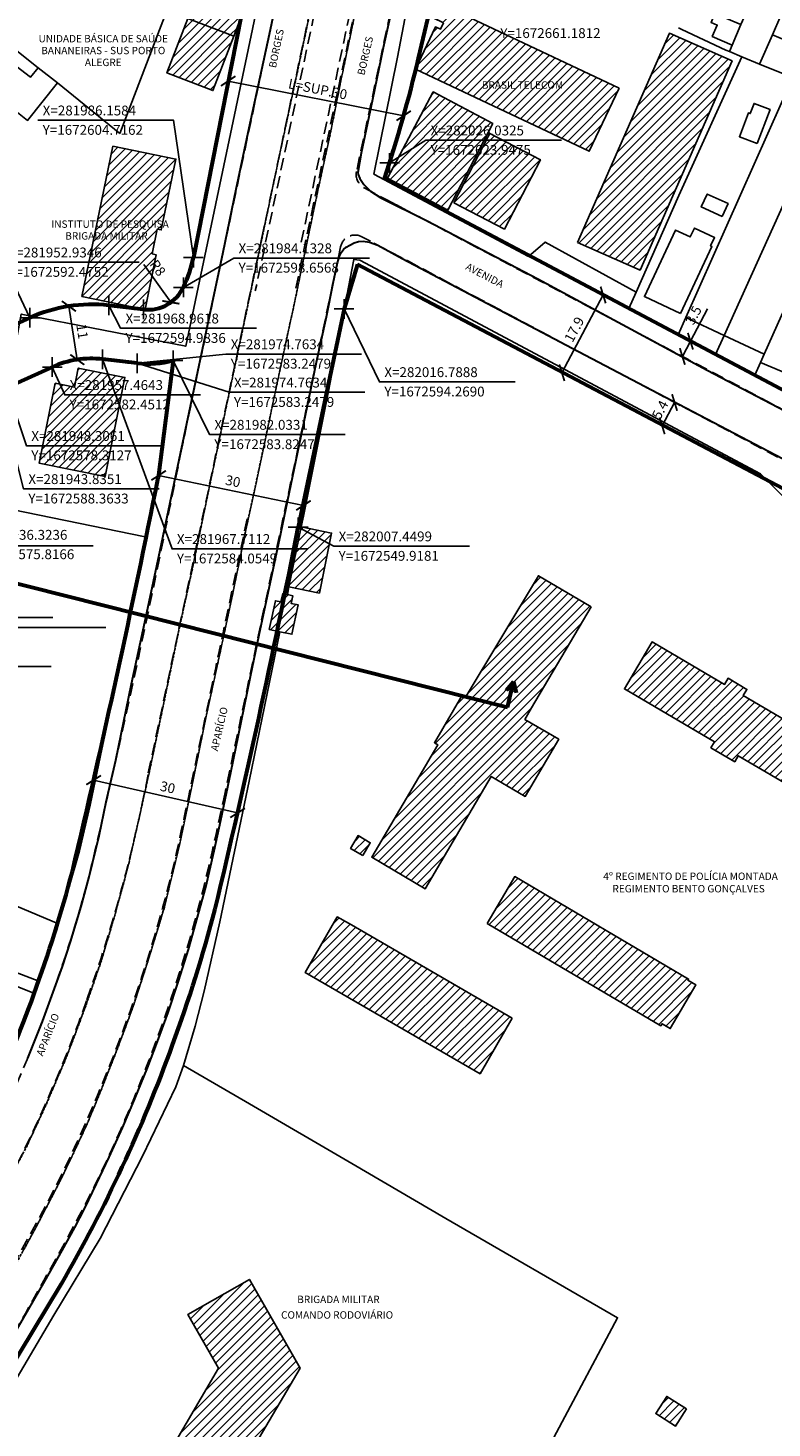
# Model space of a CAD drawing. Units: millimetres. Extents: x 280707 to 283131, y 1671572 to 1674348.
# Drawn here: x 281953 to 282104, y 1672367 to 1672651 of the extents above; entities that cross this region are included whole.
import ezdxf
from ezdxf.enums import TextEntityAlignment as Align

# ---------------------------------------------------------------- set-up
doc = ezdxf.new("R2010")
doc.units = ezdxf.units.MM
doc.header["$MEASUREMENT"] = 0
doc.header["$PDMODE"] = 2
doc.header["$PDSIZE"] = 2
doc.linetypes.add('DASHED2', pattern=[0.375, 0.25, -0.125])
doc.linetypes.add('HIDDENX2', pattern=[0.75, 0.5, -0.25])
for name, color, linetype in [('_COORDENADAS_SIRGAS', 7, 'Continuous'), ('_cotas', 7, 'Continuous'), ('_meio fio', 7, 'DASHED2'), ('_textos', 7, 'Continuous'), ('Cerca', 8, 'Cerca'), ('Corredores_Onibus', 8, 'HIDDENX2'), ('Edificacoes', 2, 'Continuous'), ('Edificacoes_Notaveis', 2, 'Continuous'), ('Edificacoes_Notaveis_Hatch', 8, 'Continuous'), ('Hospital', 6, 'Continuous'), ('Muro_Grade', 8, 'Continuous'), ('Topon_de_Vias', 7, 'Continuous'), ('Topon_Edif_Notaveis', 7, 'Continuous'), ('Topon_Hospital', 7, 'Continuous')]:
    doc.layers.add(name, color=color, linetype=linetype)
for name, color, linetype, lineweight in [('_traçado por meio fio', 7, 'Continuous', 60), ('_traçado viário por coordenadas', 7, 'Continuous', 60), ('Pavimentacao_Asfaltica_Mfio', 10, 'Continuous', 30), ('Separ_Fisico_Canteiro_Mureta', 10, 'Continuous', 15)]:
    doc.layers.add(name, color=color, linetype=linetype, lineweight=lineweight)
doc.styles.add('Arial', font='arial.ttf', dxfattribs={"height": 1.5})
doc.styles.get("Standard").update_dxf_attribs({"font": 'arial.ttf'})
doc.linetypes.add('Cerca', pattern='A,10,0,["X",Standard,S=1,R=0,X=0,Y=-0.5],0.1', length=10.1)
doc.dimstyles.new('AEROS UPV', dxfattribs={"dimtxt": 2, "dimasz": 2.5, "dimexe": 1.25, "dimexo": 0.625, "dimtad": 1, "dimdsep": 46, "dimtxsty": 'Standard', "dimblk": 'ARCHTICK', "dimcen": 2.5, "dimadec": 0, "dimazin": 0, "dimtfac": 1, "dimtmove": 0, "dimatfit": 3, "dimfxl": 1, "dimtzin": 0, "dimarcsym": 0})

# ---------------------------------------------------------------- blocks, each defined once
blk = doc.blocks.new('_ArchTick')
at = {"color": 0, "linetype": 'Continuous', "const_width": 0.15}
blk.add_lwpolyline([(-0.5, -0.5), (0.5, 0.5)], dxfattribs=at)
blk = doc.blocks.new('*D220')
at = {"layer": '_cotas', "color": 0, "lineweight": -2, "transparency": 16777216}
for p, q in [((281962.56, 1672583.96), (281960.86, 1672594.83)), ((281961.4, 1672594.91), (281962.1, 1672595.02)), ((281963.1, 1672584.04), (281963.8, 1672584.15))]:
    blk.add_line(p, q, dxfattribs=at)
at = {"layer": 'Defpoints', "color": 0, "transparency": 16777216}
for p in [(281960.78, 1672594.81), (281960.86, 1672594.83), (281962.48, 1672583.95)]:
    blk.add_point(p, dxfattribs=at)
at = {"layer": '_cotas', "color": 0, "lineweight": -2, "transparency": 16777216, "xscale": 2.5, "yscale": 2.5, "zscale": 2.5}
for p, rotation in [((281960.86, 1672594.83), 98.89490068163678), ((281962.56, 1672583.96), 278.8949006816368)]:
    blk.add_blockref('_ArchTick', p, dxfattribs=dict(at, rotation=rotation))
at = {"layer": '_cotas', "color": 0, "transparency": 16777216, "insert": (281963.32, 1672589.65), "char_height": 2, "attachment_point": 5, "rotation": 278.8949}
blk.add_mtext('11', dxfattribs=at)
blk = doc.blocks.new('*D221')
at = {"layer": '_cotas', "color": 0, "lineweight": -2, "transparency": 16777216}
for p, q in [((281979.09, 1672560.44), (282008.53, 1672554.35)), ((281979.19, 1672560.93), (281979.35, 1672561.66)), ((282008.63, 1672554.84), (282008.78, 1672555.57))]:
    blk.add_line(p, q, dxfattribs=at)
at = {"layer": 'Defpoints', "color": 0, "transparency": 16777216}
for p in [(281979.07, 1672560.32), (282008.51, 1672554.23), (282008.53, 1672554.35)]:
    blk.add_point(p, dxfattribs=at)
at = {"layer": '_cotas', "color": 0, "lineweight": -2, "transparency": 16777216, "xscale": 2.5, "yscale": 2.5, "zscale": 2.5}
for p, rotation in [((281979.09, 1672560.44), 168.3122546641941), ((282008.53, 1672554.35), 348.3122546641944)]:
    blk.add_blockref('_ArchTick', p, dxfattribs=dict(at, rotation=rotation))
at = {"layer": '_cotas', "color": 0, "transparency": 16777216, "insert": (281994.15, 1672559.01), "char_height": 2, "attachment_point": 5, "rotation": 348.3123}
blk.add_mtext('30', dxfattribs=at)
blk = doc.blocks.new('*D142')
at = {"layer": '_cotas', "color": 0, "lineweight": -2, "transparency": 16777216}
for p, q in [((282083.95, 1672575.27), (282081.42, 1672570.51)), ((282083.44, 1672575.54), (282082.84, 1672575.85)), ((282080.92, 1672570.78), (282080.32, 1672571.1))]:
    blk.add_line(p, q, dxfattribs=at)
at = {"layer": 'Defpoints', "color": 0, "transparency": 16777216}
for p in [(282083.99, 1672575.25), (282081.42, 1672570.51), (282081.47, 1672570.49)]:
    blk.add_point(p, dxfattribs=at)
at = {"layer": '_cotas', "color": 0, "lineweight": -2, "transparency": 16777216, "xscale": 2.5, "yscale": 2.5, "zscale": 2.5}
for p, rotation in [((282083.95, 1672575.27), 62.08095305519842), ((282081.42, 1672570.51), 242.0809530551984)]:
    blk.add_blockref('_ArchTick', p, dxfattribs=dict(at, rotation=rotation))
at = {"layer": '_cotas', "color": 0, "transparency": 16777216, "insert": (282081.23, 1672573.66), "char_height": 2, "attachment_point": 5, "rotation": 62.081}
blk.add_mtext('5.4', dxfattribs=at)
blk = doc.blocks.new('*D143')
at = {"layer": '_cotas', "color": 0, "lineweight": -2, "transparency": 16777216}
for p, q in [((282087.17, 1672587.72), (282090.64, 1672594.27)), ((282085.53, 1672584.63), (282087.17, 1672587.72)), ((282087.61, 1672587.49), (282088.27, 1672587.14)), ((282085.97, 1672584.4), (282086.64, 1672584.05))]:
    blk.add_line(p, q, dxfattribs=at)
at = {"layer": 'Defpoints', "color": 0, "transparency": 16777216}
for p in [(282087.06, 1672587.78), (282087.17, 1672587.72), (282085.42, 1672584.69)]:
    blk.add_point(p, dxfattribs=at)
at = {"layer": '_cotas', "color": 0, "lineweight": -2, "transparency": 16777216, "xscale": 2.5, "yscale": 2.5, "zscale": 2.5}
for p, rotation in [((282087.17, 1672587.72), 62.08095305613783), ((282085.53, 1672584.63), 242.080953056138)]:
    blk.add_blockref('_ArchTick', p, dxfattribs=dict(at, rotation=rotation))
at = {"layer": '_cotas', "color": 0, "transparency": 16777216, "insert": (282088.03, 1672592.87), "char_height": 2, "attachment_point": 5, "rotation": 62.081}
blk.add_mtext('3.5', dxfattribs=at)
blk = doc.blocks.new('*D144')
at = {"layer": '_cotas', "color": 0, "lineweight": -2, "transparency": 16777216}
for p, q in [((282061.05, 1672581.31), (282069.43, 1672597.12)), ((282069.8, 1672596.93), (282070.54, 1672596.54)), ((282061.42, 1672581.11), (282062.16, 1672580.72))]:
    blk.add_line(p, q, dxfattribs=at)
at = {"layer": 'Defpoints', "color": 0, "transparency": 16777216}
for p in [(282069.25, 1672597.22), (282069.43, 1672597.12), (282060.87, 1672581.4)]:
    blk.add_point(p, dxfattribs=at)
at = {"layer": '_cotas', "color": 0, "lineweight": -2, "transparency": 16777216, "xscale": 2.5, "yscale": 2.5, "zscale": 2.5}
for p, rotation in [((282069.43, 1672597.12), 62.08095305572246), ((282061.05, 1672581.31), 242.0809530557225)]:
    blk.add_blockref('_ArchTick', p, dxfattribs=dict(at, rotation=rotation))
at = {"layer": '_cotas', "color": 0, "transparency": 16777216, "insert": (282063.79, 1672589.98), "char_height": 2, "attachment_point": 5, "rotation": 62.081}
blk.add_mtext('17.9', dxfattribs=at)
blk = doc.blocks.new('*D561')
at = {"layer": '_cotas', "color": 0, "lineweight": -2, "transparency": 16777216}
for p, q in [((281966.02, 1672499.15), (281966.16, 1672499.76)), ((281995.15, 1672491.87), (281965.88, 1672498.54)), ((281995.29, 1672492.48), (281995.43, 1672493.08))]:
    blk.add_line(p, q, dxfattribs=at)
at = {"layer": 'Defpoints', "color": 0, "transparency": 16777216}
for p in [(281965.88, 1672498.54), (281965.88, 1672498.54), (281995.15, 1672491.87)]:
    blk.add_point(p, dxfattribs=at)
at = {"layer": '_cotas', "color": 0, "lineweight": -2, "transparency": 16777216, "xscale": 2.5, "yscale": 2.5, "zscale": 2.5}
for p, rotation in [((281965.88, 1672498.54), 167.150983508461), ((281995.15, 1672491.87), 347.1509835084611)]:
    blk.add_blockref('_ArchTick', p, dxfattribs=dict(at, rotation=rotation))
at = {"layer": '_cotas', "color": 0, "transparency": 16777216, "insert": (281980.88, 1672496.81), "char_height": 2, "attachment_point": 5, "rotation": 347.151}
blk.add_mtext('30', dxfattribs=at)
blk = doc.blocks.new('*D495')
at = {"layer": '_cotas', "color": 0, "lineweight": -2, "transparency": 16777216}
blk.add_line((282051.51, 1672671.49), (282039.45, 1672675.1), dxfattribs=at)
at = {"layer": 'Defpoints', "color": 0, "transparency": 16777216}
for p in [(282039.45, 1672675.1), (282276.99, 1672603.83)]:
    blk.add_point(p, dxfattribs=at)
at = {"layer": '_cotas', "color": 0, "lineweight": -2, "transparency": 16777216, "xscale": 2.5, "yscale": 2.5, "zscale": 2.5, "rotation": 163.299289437468}
blk.add_blockref('_ArchTick', (282039.45, 1672675.1), dxfattribs=at)
at = {"layer": '_cotas', "color": 0, "transparency": 16777216, "insert": (282048.35, 1672674.15), "char_height": 2, "attachment_point": 5, "rotation": 343.2993}
blk.add_mtext('R248', dxfattribs=at)
blk = doc.blocks.new('*D496')
at = {"layer": '_cotas', "color": 0, "lineweight": -2, "transparency": 16777216}
for p, q in [((281993.35, 1672641.19), (281993.47, 1672641.8)), ((282028.9, 1672633.54), (281993.23, 1672640.58)), ((282029.02, 1672634.16), (282029.14, 1672634.77))]:
    blk.add_line(p, q, dxfattribs=at)
at = {"layer": 'Defpoints', "color": 0, "transparency": 16777216}
for p in [(281993.23, 1672640.58), (281993.23, 1672640.58), (282028.9, 1672633.54)]:
    blk.add_point(p, dxfattribs=at)
at = {"layer": '_cotas', "color": 0, "lineweight": -2, "transparency": 16777216, "xscale": 2.5, "yscale": 2.5, "zscale": 2.5}
for p, rotation in [((281993.23, 1672640.58), 168.8410802848911), ((282028.9, 1672633.54), 348.8410802848912)]:
    blk.add_blockref('_ArchTick', p, dxfattribs=dict(at, rotation=rotation))
at = {"layer": '_cotas', "color": 0, "transparency": 16777216, "insert": (282011.39, 1672638.69), "char_height": 2, "attachment_point": 5, "rotation": 348.8411}
blk.add_mtext('L=SUP.30', dxfattribs=at)
blk = doc.blocks.new('*D1289')
at = {"layer": '_cotas', "color": 0, "lineweight": -2, "transparency": 16777216}
blk.add_line((281976.06, 1672603.33), (281981.58, 1672595.62), dxfattribs=at)
at = {"layer": 'Defpoints', "color": 0, "transparency": 16777216}
for p in [(281976.92, 1672602.12), (281981.58, 1672595.62)]:
    blk.add_point(p, dxfattribs=at)
at = {"layer": '_cotas', "color": 0, "lineweight": -2, "transparency": 16777216, "xscale": 2.5, "yscale": 2.5, "zscale": 2.5, "rotation": 305.595089993266}
blk.add_blockref('_ArchTick', (281981.58, 1672595.62), dxfattribs=at)
at = {"layer": '_cotas', "color": 0, "transparency": 16777216, "insert": (281978.7, 1672602.46), "char_height": 2, "attachment_point": 5, "rotation": 305.5951}
blk.add_mtext('R8', dxfattribs=at)

msp = doc.modelspace()

# ---------------------------------------------------------------- hatches: boundary and pattern name
at = {"layer": 'Edificacoes_Notaveis_Hatch'}
h = msp.add_hatch(dxfattribs=at)
h.set_pattern_fill('ANSI31', color=256, scale=10)
h.paths.add_polyline_path([(281985.755, 1672663.625), (281986.444, 1672665.417), (281997.048, 1672661.343), (281996.494, 1672659.902), (281998.054, 1672659.302), (281994.352, 1672649.673), (281985.023, 1672653.26), (281981.259, 1672654.708), (281984.825, 1672663.983)])
h = msp.add_hatch(dxfattribs=at)
h.set_pattern_fill('ANSI31', color=256, scale=10)
h.paths.add_polyline_path([(282072.679, 1672639.156), (282066.615, 1672626.332), (282031.305, 1672643.013), (282035.35, 1672651.575), (282036.36, 1672651.098), (282036.978, 1672652.406), (282034.874, 1672653.4), (282036.272, 1672656.357)])
h = msp.add_hatch(dxfattribs=at)
h.set_pattern_fill('ANSI31', color=256, scale=10)
h.paths.add_polyline_path([(281994.352, 1672649.673), (281990.116, 1672638.656), (281980.787, 1672642.243), (281985.023, 1672653.26)])
h = msp.add_hatch(dxfattribs=at)
h.set_pattern_fill('ANSI31', color=256, scale=10)
h.paths.add_polyline_path([(282064.195, 1672607.773), (282082.901, 1672650.283), (282095.629, 1672644.682), (282076.923, 1672602.173)])
h = msp.add_hatch(dxfattribs=at)
h.set_pattern_fill('ANSI31', color=256, scale=10)
h.paths.add_polyline_path([(282037.875, 1672614.316), (282025.581, 1672620.859), (282034.905, 1672638.377), (282047.009, 1672631.935)])
h = msp.add_hatch(dxfattribs=at)
h.set_pattern_fill('ANSI31', color=256, scale=10)
h.paths.add_polyline_path([(281969.752, 1672627.341), (281982.591, 1672624.707), (281979.639, 1672610.323), (281978.818, 1672610.492), (281977.781, 1672605.439), (281978.621, 1672605.267), (281976.346, 1672594.179), (281963.488, 1672596.817)])
h = msp.add_hatch(dxfattribs=at)
h.set_pattern_fill('ANSI31', color=256, scale=10)
h.paths.add_polyline_path([(282039.075, 1672615.817), (282046.017, 1672629.202), (282046.398, 1672629.936), (282056.674, 1672624.605), (282049.352, 1672610.49)])
h = msp.add_hatch(dxfattribs=at)
h.set_pattern_fill('ANSI31', color=256, scale=10)
h.paths.add_polyline_path([(281958.088, 1672579.194), (281961.997, 1672578.411), (281962.766, 1672582.247), (281972.234, 1672580.35), (281968.206, 1672560.253), (281954.829, 1672562.934)])
h = msp.add_hatch(dxfattribs=at)
h.set_pattern_fill('ANSI31', color=256, scale=10)
h.paths.add_polyline_path([(282005.582, 1672537.806), (282008.063, 1672549.981), (282014.246, 1672548.724), (282011.76, 1672536.546)])
h = msp.add_hatch(dxfattribs=at)
h.set_pattern_fill('ANSI31', color=256, scale=10)
h.paths.add_polyline_path([(282066.976, 1672533.764), (282054.885, 1672513.19), (282053.523, 1672510.873), (282060.408, 1672506.826), (282053.595, 1672495.233), (282046.696, 1672499.288), (282033.28, 1672476.459), (282022.401, 1672482.852), (282035.83, 1672505.704), (282035.133, 1672506.114), (282040.73, 1672515.638), (282041.381, 1672515.255), (282056.271, 1672540.053)])
h = msp.add_hatch(dxfattribs=at)
h.set_pattern_fill('ANSI31', color=256, scale=10)
h.paths.add_polyline_path([(282003.721, 1672528.692), (282001.579, 1672529.146), (282001.708, 1672529.752), (282002.831, 1672534.985), (282003.942, 1672534.746), (282004.306, 1672536.445), (282005.262, 1672536.245), (282006.355, 1672536.007), (282006.018, 1672534.429), (282007.454, 1672534.122), (282006.18, 1672528.162)])
h = msp.add_hatch(dxfattribs=at)
h.set_pattern_fill('ANSI31', color=256, scale=10)
h.paths.add_polyline_path([(282109.393, 1672496.139), (282096.892, 1672503.473), (282096.179, 1672502.258), (282091.328, 1672505.106), (282092.041, 1672506.321), (282073.765, 1672517.051), (282079.389, 1672526.63), (282094.099, 1672517.994), (282094.822, 1672519.225), (282098.663, 1672516.969), (282097.919, 1672515.702), (282114.993, 1672505.678)])
h = msp.add_hatch(dxfattribs=at)
h.set_pattern_fill('ANSI31', color=256, scale=10)
h.paths.add_polyline_path([(282020.588, 1672483.214), (282018.106, 1672484.666), (282019.619, 1672487.249), (282022.101, 1672485.795)])
h = msp.add_hatch(dxfattribs=at)
h.set_pattern_fill('ANSI31', color=256, scale=10)
h.paths.add_polyline_path([(282045.888, 1672469.429), (282051.481, 1672478.923), (282086.807, 1672458.12), (282086.664, 1672457.876), (282088.286, 1672456.921), (282083.058, 1672448.044), (282081.409, 1672449.016), (282081.187, 1672448.638)])
h = msp.add_hatch(dxfattribs=at)
h.set_pattern_fill('ANSI31', color=256, scale=10)
h.paths.add_polyline_path([(282050.95, 1672450.171), (282044.42, 1672438.885), (282008.866, 1672459.464), (282015.4, 1672470.752), (282018.259, 1672469.098)])
h = msp.add_hatch(dxfattribs=at)
h.set_pattern_fill('ANSI31', color=256, scale=10)
h.paths.add_polyline_path([(281968.367, 1672347.391), (281968.448, 1672361.766), (281981.146, 1672361.748), (281991.253, 1672379.033), (281985.037, 1672389.96), (281997.538, 1672397.09), (282007.845, 1672379.017), (281989.171, 1672347.266)])
h = msp.add_hatch(dxfattribs=at)
h.set_pattern_fill('ANSI31', color=256, scale=10)
h.paths.add_polyline_path([(282086.364, 1672370.76), (282084.132, 1672367.258), (282080.114, 1672369.816), (282082.344, 1672373.319)])

# ---------------------------------------------------------------- linework, layer by layer
at = {"layer": '_COORDENADAS_SIRGAS'}
for points in [[(281986.158, 1672604.716), (281982.131, 1672632.611), (281954.545, 1672632.611)], [(282026.033, 1672623.948), (282033.378, 1672628.548), (282060.964, 1672628.548)], [(281984.133, 1672598.657), (281994.357, 1672604.609), (282021.943, 1672604.609)], [(281952.935, 1672592.475), (281947.557, 1672603.758), (281975.143, 1672603.758)], [(281968.962, 1672594.984), (281971.377, 1672590.341), (281998.964, 1672590.341)], [(282016.789, 1672594.269), (282023.98, 1672579.443), (282051.566, 1672579.443)], [(281943.835, 1672588.363), (281951.635, 1672557.706), (281979.221, 1672557.706)], [(281974.763, 1672583.248), (281992.764, 1672585.108), (282020.35, 1672585.108)], [(281957.464, 1672582.451), (281960.011, 1672576.82), (281987.598, 1672576.82)], [(281967.711, 1672584.055), (281981.82, 1672545.529), (282009.406, 1672545.529)], [(281974.763, 1672583.248), (281993.412, 1672577.33), (282020.998, 1672577.33)], [(281982.033, 1672583.825), (281989.443, 1672568.743), (282017.03, 1672568.743)], [(281926.27, 1672576.752), (281929.673, 1672521.59), (281957.259, 1672521.59)], [(281926.416, 1672577.423), (281929.982, 1672531.596), (281957.569, 1672531.596)], [(281948.306, 1672578.313), (281952.236, 1672566.473), (281979.822, 1672566.473)], [(281936.324, 1672575.817), (281938.177, 1672546.133), (281965.763, 1672546.133)], [(282007.45, 1672549.918), (282014.688, 1672546.061), (282042.274, 1672546.061)]]:
    msp.add_lwpolyline(points, dxfattribs=at)
at = {"layer": '_meio fio', "ltscale": 10}
for p, q in [((282006.461, 1672672.929), (281990.543, 1672597.951)), ((282014.615, 1672672.612), (281998.743, 1672597.952)), ((282000.096, 1672608.821), (282013.625, 1672672.654)), ((282008.083, 1672607.838), (282020.75, 1672667.488)), ((282021.625, 1672667.3), (282010.581, 1672615.64)), ((282026.946, 1672658.164), (282019.304, 1672622.182)), ((282020.835, 1672618.908), (282030.644, 1672613.715)), ((282020.835, 1672618.908), (282030.644, 1672613.715)), ((282193.205, 1672527.574), (282024.634, 1672616.9)), ((282010.581, 1672615.64), (282006.854, 1672597.952)), ((282000.096, 1672608.821), (281976.986, 1672499.952)), ((282194.423, 1672516.743), (282020.42, 1672608.947)), ((282051.544, 1672592.441), (282020.421, 1672608.947)), ((282016.081, 1672606.918), (281992.606, 1672496.028)), ((281983.547, 1672564.787), (281990.543, 1672597.951))]:
    msp.add_line(p, q, dxfattribs=at)
for centre, radius, start, end in [((282022.239, 1672621.559), 3, 168.00969, 242.10426), ((282022.239, 1672621.559), 3, 168.00817, 242.10275), ((282019.015, 1672606.296), 3, 62.0606, 168.04728), ((279700.239, 1673015.322), 2327.333, 346.680113, 348.837965), ((281674.611, 1672557.059), 307.721, 340.41041, 349.30511), ((281688.366, 1672551.768), 285.977, 339.96029, 345.28637), ((281684.584, 1672552.897), 296.93, 324.79698, 340.52173), ((281694.501, 1672548.903), 279.232, 330.13912, 340.08126)]:
    msp.add_arc(centre, radius, start, end, dxfattribs=at)
for points in [[(281997.095, 1672551.626), (281985.727, 1672497.76), (281980.832, 1672476.005), (281972.923, 1672450.565), (281954.221, 1672408.432), (281947.658, 1672396.764), (281933.672, 1672370.852), (281876.006, 1672272.006), (281872.715, 1672266.654), (281860.226, 1672247.274)], [(281992.606, 1672496.028), (281987.868, 1672475.251), (281979.263, 1672447.36), (281965.977, 1672415.915), (281955.056, 1672395.572), (281942.905, 1672373.989)]]:
    msp.add_spline(points, degree=3, dxfattribs=at)
at = {"layer": '_textos'}
for p in [(282026.033, 1672623.948), (282026.033, 1672623.948), (281986.158, 1672604.716), (281984.133, 1672598.657), (281968.962, 1672594.984), (281976.035, 1672594.174), (282016.789, 1672594.269), (281952.935, 1672592.475), (281967.711, 1672584.055), (281974.763, 1672583.248), (281982.033, 1672583.825), (281957.464, 1672582.451), (282007.45, 1672549.918)]:
    msp.add_point(p, dxfattribs=at)
at = {"layer": '_traçado por meio fio'}
for p, q in [((282191.993, 1672532.177), (282024.977, 1672620.679)), ((282126.188, 1672547.118), (282019.51, 1672603.32))]:
    msp.add_line(p, q, dxfattribs=at)
at = {"layer": '_traçado viário por coordenadas'}
for p, q in [((281999.865, 1672674.201), (281986.158, 1672604.716)), ((282031.927, 1672645.249), (282035.713, 1672661.181)), ((282025.548, 1672622.418), (282026.033, 1672623.948)), ((281976.035, 1672594.174), (281968.962, 1672594.984)), ((282016.789, 1672594.269), (282007.45, 1672549.918)), ((281952.935, 1672592.475), (281943.776, 1672588.337)), ((281957.464, 1672582.451), (281948.306, 1672578.313)), ((281974.763, 1672583.248), (281967.711, 1672584.055)), ((281982.033, 1672583.825), (281979.024, 1672559.976)), ((281944.261, 1672371.222), (281959.339, 1672396.166))]:
    msp.add_line(p, q, dxfattribs=at)
for centre, radius, start, end in [((281738.112, 1672715.082), 301.999, 341.78434, 346.63018), ((281958.763, 1672610.503), 28, 335.23419, 348.07276), ((282495.04, 1672455.421), 497.999, 162.72331, 163.81075), ((281976.923, 1672602.125), 8, 263.47204, 335.23419), ((281965.494, 1672564.681), 30.5, 83.47214, 114.31766), ((281965.494, 1672564.681), 19.5, 83.47214, 114.31766), ((281976.924, 1672602.125), 19, 263.47182, 285.60041), ((279700.239, 1673015.322), 2323.833, 346.681165, 348.700004), ((280160.691, 1672910.88), 1881.704, 346.524993, 348.940565), ((281688.366, 1672551.768), 282.477, 339.96029, 345.27776), ((281688.366, 1672551.768), 312.477, 339.96541, 345.28637), ((281694.5, 1672548.904), 275.733, 330.1473, 340.08276), ((281695.231, 1672548.602), 304.943, 330.00767, 340.08244)]:
    msp.add_arc(centre, radius, start, end, dxfattribs=at)
at = {"layer": '_traçado viário por coordenadas', "color": 6}
msp.add_arc((282495.04, 1672455.421), 497.999, 162.88083, 163.81075, dxfattribs=at)
at = {"layer": 'Cerca', "flags": 128}
for points in [[(281948.442, 1672578.376), (281951.162, 1672593.23), (281984.62, 1672586.688), (281996.758, 1672644.353), (282000.828, 1672663.794), (282002.988, 1672673.468), (282003.009, 1672673.626), (282003.015, 1672673.777), (282002.968, 1672673.961), (282002.815, 1672674.168), (282002.489, 1672674.309), (281994.353, 1672677.777), (281990.124, 1672679.388), (281979.631, 1672683.068)], [(281971.697, 1672524.076), (281976.39, 1672547.994), (281943.897, 1672554.599)], [(281958.738, 1672469.328), (281960.649, 1672475.901), (281963.03, 1672484.159), (281965.15, 1672493.464), (281969.333, 1672513.306)], [(281916.735, 1672472.554), (281925.654, 1672468.964), (281929.596, 1672481.584), (281958.738, 1672469.328), (281958.375, 1672468.08), (281955.453, 1672459.577), (281954.748, 1672457.655), (281953.845, 1672455.196), (281950.325, 1672456.6)], [(281933.706, 1672465.724), (281954.748, 1672457.655)], [(281924.343, 1672394.948), (281934.431, 1672412.044), (281944.084, 1672431.194), (281950.728, 1672446.709), (281953.845, 1672455.196)], [(281984.171, 1672440.536), (281982.608, 1672436.236), (281975.804, 1672422.129), (281967.182, 1672405.394), (281957.809, 1672389.84), (281937.59, 1672355.581)]]:
    msp.add_lwpolyline(points, dxfattribs=at)
at = {"layer": 'Corredores_Onibus', "flags": 128}
for points in [[(281779.946, 1672128.473), (281790.031, 1672144.92), (281792.158, 1672148.516), (281795.673, 1672154.316), (281799.189, 1672160.48), (281803.791, 1672168.349), (281807.679, 1672175.145), (281811.433, 1672181.579), (281814.739, 1672187.362), (281817.954, 1672192.929), (281821.206, 1672198.309), (281824.155, 1672203.373), (281828.013, 1672210.053), (281833.085, 1672218.693), (281837.679, 1672226.598), (281843.314, 1672236.064), (281843.614, 1672236.503), (281849.764, 1672247.097), (281854.031, 1672254.825), (281859.378, 1672264.935), (281865.644, 1672276.433), (281875.813, 1672293.722), (281883.678, 1672307.176), (281893.856, 1672324.336), (281902.518, 1672339.286), (281920.645, 1672370.302), (281926.014, 1672379.657), (281931.783, 1672388.588), (281938.17, 1672398.423), (281943.789, 1672407.936), (281947.635, 1672415.244), (281952.345, 1672424.239), (281956.266, 1672432.69), (281960.487, 1672442.59), (281964.073, 1672452.099), (281967.39, 1672461.67), (281970.188, 1672471.047), (281973.011, 1672481.482), (281975.104, 1672490.767), (281977.15, 1672499.91), (281979.814, 1672512.614), (281983.286, 1672529.329), (281986.156, 1672542.431), (281989.543, 1672558.758), (281992.788, 1672574.168), (281995.336, 1672586.073), (281999.794, 1672607.149), (282003.018, 1672622.531), (282006.977, 1672640.967), (282011.149, 1672660.598), (282015.767, 1672681.867), (282016.053, 1672683.128)], [(282025.583, 1672683.144), (282025.309, 1672682.086), (282023.7, 1672675.879), (282021.345, 1672665.106), (282018.65, 1672652.642), (282016.131, 1672640.67), (282014.037, 1672630.162), (282011.472, 1672618.423), (282008.855, 1672606.03), (282006.594, 1672594.95), (282005.095, 1672588.182), (282002.453, 1672575.792), (282000.458, 1672566.322), (281998.555, 1672557.379), (281996.806, 1672549.381), (281993.887, 1672535.209), (281990.782, 1672520.8), (281988.739, 1672511.514), (281985.77, 1672496.996), (281983.373, 1672485.643), (281982.096, 1672480.324), (281981.306, 1672477.051), (281980.269, 1672472.753), (281979.039, 1672468.696), (281977.079, 1672462.375), (281975.742, 1672458.172), (281973.954, 1672452.724), (281972.073, 1672447.562), (281969.946, 1672441.994), (281966.675, 1672433.779), (281964.572, 1672428.726), (281962.555, 1672424.332), (281959.8, 1672418.604), (281957.316, 1672413.7), (281953.989, 1672407.34), (281951.208, 1672402.264), (281946.844, 1672394.43), (281943.354, 1672388.153), (281939.345, 1672380.32), (281935.036, 1672372.35), (281931.273, 1672366.072), (281926.609, 1672357.884), (281921.919, 1672349.969), (281918.639, 1672344.365), (281913.43, 1672335.522), (281908.821, 1672327.716), (281905.964, 1672322.736), (281902.691, 1672317.114), (281899.855, 1672312.119), (281897.789, 1672308.588), (281879.407, 1672276.985), (281876.055, 1672271.46), (281873.437, 1672267.093), (281869.974, 1672261.661), (281866.919, 1672256.939), (281863.646, 1672251.944), (281860.322, 1672246.785), (281853.26, 1672234.862), (281849.169, 1672227.823), (281844.602, 1672219.97), (281838.221, 1672209.189), (281834.114, 1672201.95), (281827.74, 1672191.179), (281824.37, 1672185.512), (281819.256, 1672176.805), (281812.357, 1672165.014), (281801.041, 1672145.365), (281798.249, 1672140.483), (281794.867, 1672134.318), (281791.908, 1672128.492)]]:
    msp.add_lwpolyline(points, dxfattribs=at)
at = {"layer": 'Defpoints', "color": 2, "lineweight": 60}
for p, q in [((282049.967, 1672513.288), (281931.774, 1672543.099)), ((282051.219, 1672518.472), (282049.731, 1672516.741)), ((282051.222, 1672518.473), (282049.734, 1672516.742)), ((282049.964, 1672513.287), (282051.219, 1672518.472)), ((282049.967, 1672513.288), (282051.222, 1672518.473)), ((282051.219, 1672518.472), (282051.751, 1672516.253)), ((282051.222, 1672518.473), (282051.754, 1672516.253))]:
    msp.add_line(p, q, dxfattribs=at)
at = {"layer": 'Edificacoes', "flags": 128}
for points in [[(282095.078, 1672646.579), (282095.649, 1672647.889), (282097.443, 1672652.039), (282100.17, 1672658.333), (282101.033, 1672660.343), (282102.678, 1672664.147), (282104.777, 1672663.23), (282104.423, 1672662.418), (282105.108, 1672662.119), (282104.484, 1672660.687), (282106.699, 1672659.723), (282106.288, 1672658.781), (282107.452, 1672658.273), (282105.547, 1672653.912), (282103.816, 1672649.938), (282101.22, 1672643.978), (282097.624, 1672645.5)], [(282097.443, 1672652.039), (282095.649, 1672647.889), (282091.611, 1672649.634), (282092.613, 1672651.951), (282091.355, 1672652.495), (282092.146, 1672654.332), (282095.818, 1672652.741)], [(281936.754, 1672644.944), (281940.971, 1672650.561), (281953.027, 1672641.343), (281954.638, 1672643.297), (281958.545, 1672640.192), (281952.471, 1672632.589), (281948.061, 1672636.055), (281938.464, 1672643.6)], [(282107.793, 1672641.337), (282101.22, 1672643.978), (282103.816, 1672649.938), (282110.314, 1672647.259)], [(282109.704, 1672623.519), (282093.996, 1672588.906), (282086.244, 1672592.517), (282105.691, 1672636.145), (282113.856, 1672632.673)], [(282100.74, 1672627.901), (282097.126, 1672629.277), (282098.967, 1672634.107), (282099.315, 1672633.974), (282100.103, 1672636.044), (282103.373, 1672634.798)], [(282117.847, 1672620.038), (282116.096, 1672616.137), (282113.255, 1672609.814), (282111.854, 1672606.673), (282111.594, 1672606.113), (282102.17, 1672585.105), (282093.996, 1672588.906), (282109.704, 1672623.519)], [(282093.617, 1672613.056), (282089.381, 1672614.993), (282090.588, 1672617.627), (282094.825, 1672615.685)], [(282085.184, 1672593.358), (282077.831, 1672596.8), (282084.154, 1672610.299), (282087.135, 1672608.902), (282087.971, 1672610.687), (282092.069, 1672608.768), (282091.275, 1672607.072), (282091.553, 1672606.942)], [(282102.17, 1672585.105), (282111.594, 1672606.113), (282120.327, 1672602.291), (282117.977, 1672596.799), (282117.208, 1672597.126), (282115.273, 1672592.601), (282116.046, 1672592.277), (282114.335, 1672588.286), (282112.814, 1672588.933), (282111.318, 1672585.434), (282112.835, 1672584.784), (282110.704, 1672579.782), (282110.594, 1672579.532), (282101.42, 1672583.424)]]:
    msp.add_lwpolyline(points, close=True, dxfattribs=at)
at = {"layer": 'Edificacoes_Notaveis', "flags": 128}
for points in [[(282072.679, 1672639.156), (282066.615, 1672626.332), (282031.305, 1672643.013), (282035.35, 1672651.575), (282036.36, 1672651.098), (282036.978, 1672652.406), (282034.874, 1672653.4), (282036.272, 1672656.357)], [(282064.195, 1672607.773), (282082.901, 1672650.283), (282095.629, 1672644.682), (282076.923, 1672602.173)], [(282037.875, 1672614.316), (282025.581, 1672620.859), (282034.905, 1672638.377), (282047.009, 1672631.935)], [(281969.752, 1672627.341), (281963.488, 1672596.817), (281976.346, 1672594.179), (281978.621, 1672605.267), (281977.781, 1672605.439), (281978.818, 1672610.492), (281979.639, 1672610.323), (281982.591, 1672624.707)], [(282039.075, 1672615.817), (282046.017, 1672629.202), (282046.398, 1672629.936), (282056.674, 1672624.605), (282049.352, 1672610.49)], [(281958.088, 1672579.194), (281954.829, 1672562.934), (281968.206, 1672560.253), (281972.234, 1672580.35), (281962.766, 1672582.247), (281961.997, 1672578.411)], [(282005.582, 1672537.806), (282008.063, 1672549.981), (282014.246, 1672548.724), (282011.76, 1672536.546)], [(282066.976, 1672533.764), (282054.885, 1672513.19), (282053.523, 1672510.873), (282060.408, 1672506.826), (282053.595, 1672495.233), (282046.696, 1672499.288), (282033.28, 1672476.459), (282022.401, 1672482.852), (282035.83, 1672505.704), (282035.133, 1672506.114), (282040.73, 1672515.638), (282041.381, 1672515.255), (282056.271, 1672540.053)], [(282003.721, 1672528.692), (282001.579, 1672529.146), (282001.708, 1672529.752), (282002.831, 1672534.985), (282003.942, 1672534.746), (282004.306, 1672536.445), (282005.262, 1672536.245), (282006.355, 1672536.007), (282006.018, 1672534.429), (282007.454, 1672534.122), (282006.18, 1672528.162)], [(282109.393, 1672496.139), (282096.892, 1672503.473), (282096.179, 1672502.258), (282091.328, 1672505.106), (282092.041, 1672506.321), (282073.765, 1672517.051), (282079.389, 1672526.63), (282094.099, 1672517.994), (282094.822, 1672519.225), (282098.663, 1672516.969), (282097.919, 1672515.702), (282114.993, 1672505.678)], [(282020.588, 1672483.214), (282018.106, 1672484.666), (282019.619, 1672487.249), (282022.101, 1672485.795)], [(282045.888, 1672469.429), (282051.481, 1672478.923), (282086.807, 1672458.12), (282086.664, 1672457.876), (282088.286, 1672456.921), (282083.058, 1672448.044), (282081.409, 1672449.016), (282081.187, 1672448.638)], [(282050.95, 1672450.171), (282044.42, 1672438.885), (282008.866, 1672459.464), (282015.4, 1672470.752), (282018.259, 1672469.098)], [(281968.367, 1672347.391), (281968.448, 1672361.766), (281981.146, 1672361.748), (281991.253, 1672379.033), (281985.037, 1672389.96), (281997.538, 1672397.09), (282007.845, 1672379.017), (281989.171, 1672347.266)], [(282086.364, 1672370.76), (282084.132, 1672367.258), (282080.114, 1672369.816), (282082.344, 1672373.319)]]:
    msp.add_lwpolyline(points, close=True, dxfattribs=at)
at = {"layer": 'Hospital', "flags": 128}
for points in [[(281985.755, 1672663.625), (281984.825, 1672663.983), (281981.259, 1672654.708), (281985.023, 1672653.26), (281994.352, 1672649.673), (281998.054, 1672659.302), (281996.494, 1672659.902), (281997.048, 1672661.343), (281986.444, 1672665.417)], [(281994.352, 1672649.673), (281985.023, 1672653.26), (281980.787, 1672642.243), (281990.116, 1672638.656)]]:
    msp.add_lwpolyline(points, close=True, dxfattribs=at)
at = {"layer": 'Muro_Grade', "flags": 128}
for points in [[(282110.952, 1672683.284), (282110.468, 1672682.165), (282108.543, 1672677.711), (282108.464, 1672677.53), (282107.102, 1672674.38), (282104.758, 1672668.959), (282104.701, 1672668.828), (282103.361, 1672665.726), (282103.265, 1672665.505), (282102.678, 1672664.147), (282101.033, 1672660.343), (282100.17, 1672658.333), (282097.443, 1672652.039), (282095.649, 1672647.889), (282095.078, 1672646.579)], [(282101.22, 1672643.978), (282103.816, 1672649.938), (282105.547, 1672653.912), (282107.452, 1672658.273), (282112.564, 1672670.028), (282114.285, 1672673.97), (282117.196, 1672680.653), (282117.304, 1672680.902), (282118.346, 1672683.296)], [(281990.124, 1672679.388), (281971.204, 1672629.931)], [(282033.833, 1672658.734), (282030.375, 1672659.647), (282027.637, 1672645.425), (282022.846, 1672621.683), (282054.255, 1672604.949), (282057.65, 1672607.867), (282076.128, 1672597.716)], [(281958.545, 1672640.192), (281954.638, 1672643.297), (281935.754, 1672658.31)], [(282095.078, 1672646.579), (282094.349, 1672646.887), (282085.412, 1672651.032), (282084.733, 1672651.361)], [(282097.624, 1672645.5), (282084.813, 1672617.32), (282076.128, 1672597.716)], [(282097.624, 1672645.5), (282095.078, 1672646.579)], [(282101.22, 1672643.978), (282097.624, 1672645.5)], [(282101.22, 1672643.978), (282107.793, 1672641.337)], [(281952.471, 1672632.589), (281958.545, 1672640.192)], [(281958.545, 1672640.192), (281971.204, 1672629.931)], [(282084.691, 1672589.031), (282086.244, 1672592.517), (282105.691, 1672636.145), (282107.973, 1672641.267)], [(282116.246, 1672637.945), (282114.273, 1672633.595), (282113.856, 1672632.673), (282109.704, 1672623.519), (282093.996, 1672588.906), (282092.238, 1672585.028)], [(282113.255, 1672609.814), (282111.854, 1672606.673), (282111.594, 1672606.113), (282102.17, 1672585.105), (282101.42, 1672583.424), (282100.236, 1672580.785)], [(282126.56, 1672535.505), (282124.339, 1672537.736), (282113.515, 1672548.591), (282101.396, 1672560.745), (282019.979, 1672604.183), (282018.731, 1672604.352), (282013.576, 1672577.244), (282008.514, 1672552.183), (282008.063, 1672549.981), (282005.582, 1672537.806), (282005.262, 1672536.245)], [(282076.128, 1672597.716), (282074.642, 1672594.362), (282084.691, 1672589.031)], [(282084.691, 1672589.031), (282092.238, 1672585.028)], [(282092.238, 1672585.028), (282100.236, 1672580.785)], [(282100.236, 1672580.785), (282103.862, 1672578.861), (282109.175, 1672576.212)], [(282003.721, 1672528.692), (281997.52, 1672498.333), (281991.523, 1672469.77), (281988.363, 1672455.668), (281986.531, 1672448.509), (281984.171, 1672440.536), (281997.542, 1672432.771), (282018.328, 1672420.624), (282037.487, 1672409.487), (282072.381, 1672389.3), (282059.943, 1672365.994), (282049.386, 1672346.184), (282040.292, 1672328.987), (282035.665, 1672320.495), (282033.963, 1672317.299), (282027.361, 1672304.894), (282026.838, 1672303.923), (282012.135, 1672312.397), (282004.452, 1672316.819), (281992.347, 1672323.801)]]:
    msp.add_lwpolyline(points, dxfattribs=at)
at = {"layer": 'Pavimentacao_Asfaltica_Mfio', "flags": 128}
for points in [[(282032.819, 1672683.156), (282032.507, 1672681.685), (282030.3, 1672672.153), (282028.24, 1672663.539), (282026.728, 1672656.452), (282024.752, 1672647.351), (282022.533, 1672636.801), (282020.229, 1672625.932), (282019.573, 1672622.001), (282019.639, 1672621.588), (282020.001, 1672620.759), (282020.788, 1672619.547), (282022.179, 1672618.196), (282024.283, 1672616.871), (282033.674, 1672612.188), (282056.182, 1672600.365), (282090.601, 1672581.857), (282106.351, 1672573.553), (282128.967, 1672561.547), (282159.664, 1672545.513), (282161.981, 1672544.279)], [(281952.533, 1672442.038), (281955.48, 1672449.501), (281959.54, 1672460.654), (281961.213, 1672465.656), (281963.349, 1672472.877), (281964.969, 1672478.885), (281966.976, 1672487.229), (281968.46, 1672494.096), (281970.38, 1672502.599), (281973.596, 1672518.116), (281976.509, 1672531.555), (281979.381, 1672545.239), (281981.976, 1672557.494), (281985.545, 1672574.503), (281989.266, 1672592.105), (281992.229, 1672605.843), (281994.874, 1672618.612), (281997.486, 1672631.069), (282001.604, 1672650.092), (282006.55, 1672673.56)], [(281950.362, 1672386.942), (281955.959, 1672396.756), (281959.493, 1672402.923), (281962.088, 1672407.619), (281964.116, 1672411.567), (281966.449, 1672416.483), (281969.071, 1672421.909), (281971.745, 1672427.89), (281974.249, 1672433.75), (281976.81, 1672440.08), (281978.884, 1672445.406), (281981.04, 1672451.305), (281983.126, 1672457.687), (281985.142, 1672464.127), (281986.986, 1672470.676), (281988.663, 1672476.812), (281990.383, 1672484.182), (281991.729, 1672490.407), (281993.789, 1672500.096), (281995.873, 1672510.283), (281997.77, 1672519.596), (281999.55, 1672528.071), (282001.345, 1672536.578), (282003.917, 1672548.653), (282006.69, 1672562.006), (282008.919, 1672572.723), (282011.182, 1672583.44), (282013.179, 1672592.682), (282014.537, 1672599.49), (282015.423, 1672603.668), (282015.826, 1672604.989), (282016.258, 1672605.778), (282016.69, 1672606.354), (282017.212, 1672606.806), (282017.965, 1672607.231), (282018.851, 1672607.685), (282019.688, 1672607.944), (282020.673, 1672608.016), (282021.976, 1672607.832), (282023.609, 1672607.221), (282028.575, 1672604.517), (282064.393, 1672585.657), (282080.678, 1672577.07), (282111.413, 1672560.976)]]:
    msp.add_lwpolyline(points, dxfattribs=at)
at = {"layer": 'Separ_Fisico_Canteiro_Mureta', "flags": 128}
for points in [[(281952.344, 1672424.239), (281956.266, 1672432.69), (281960.487, 1672442.589), (281964.073, 1672452.099), (281967.39, 1672461.67), (281970.188, 1672471.047), (281973.01, 1672481.482), (281975.104, 1672490.767), (281977.15, 1672499.91), (281979.814, 1672512.614), (281983.286, 1672529.329), (281986.156, 1672542.431), (281989.542, 1672558.758), (281992.788, 1672574.168), (281995.336, 1672586.073), (281999.794, 1672607.149), (282003.018, 1672622.531), (282006.977, 1672640.967), (282011.149, 1672660.598)], [(282018.65, 1672652.641), (282016.131, 1672640.67), (282014.037, 1672630.162), (282011.472, 1672618.423), (282008.855, 1672606.03), (282006.594, 1672594.95), (282005.095, 1672588.182), (282002.453, 1672575.792), (282000.458, 1672566.322), (281998.555, 1672557.379), (281996.806, 1672549.38), (281993.887, 1672535.209), (281990.782, 1672520.8), (281988.739, 1672511.514), (281985.77, 1672496.996), (281983.373, 1672485.643), (281982.096, 1672480.324), (281981.306, 1672477.051), (281980.269, 1672472.753), (281979.039, 1672468.696), (281977.079, 1672462.375), (281975.742, 1672458.171), (281973.954, 1672452.724), (281972.073, 1672447.562), (281969.946, 1672441.994), (281966.674, 1672433.779), (281964.572, 1672428.726), (281962.555, 1672424.332), (281959.8, 1672418.604), (281957.316, 1672413.7), (281953.989, 1672407.34), (281951.208, 1672402.264)]]:
    msp.add_lwpolyline(points, dxfattribs=at)
at = {"layer": 'Topon_Edif_Notaveis', "flags": 128}
msp.add_lwpolyline([(281945.698, 1672528.708), (281944.279, 1672529.528), (281968.374, 1672529.528)], dxfattribs=at)

# ---------------------------------------------------------------- texts
at = {"layer": '_COORDENADAS_SIRGAS'}
for s, p in [('Y=1672661.1812', (282048.529, 1672649.321)), ('X=281986.1584', (281955.53, 1672633.596)), ('Y=1672604.7162', (281955.53, 1672629.655)), ('X=282026.0325', (282034.363, 1672629.533)), ('Y=1672623.9475', (282034.363, 1672625.593)), ('X=281984.1328', (281995.342, 1672605.594)), ('X=281952.9346', (281948.542, 1672604.743)), ('Y=1672592.4752', (281948.542, 1672600.802)), ('Y=1672598.6568', (281995.342, 1672601.654)), ('X=281968.9618', (281972.363, 1672591.326)), ('Y=1672594.9836', (281972.363, 1672587.385)), ('X=281974.7634', (281993.75, 1672586.094)), ('Y=1672583.2479', (281993.75, 1672582.153)), ('X=282016.7888', (282024.965, 1672580.429)), ('X=281957.4643', (281960.997, 1672577.805)), ('X=281974.7634', (281994.397, 1672578.315)), ('Y=1672583.2479', (281994.397, 1672574.374)), ('Y=1672594.2690', (282024.965, 1672576.488)), ('Y=1672582.4512', (281960.997, 1672573.864)), ('X=281982.0331', (281990.429, 1672569.728)), ('X=281948.3061', (281953.221, 1672567.458)), ('Y=1672583.8247', (281990.429, 1672565.787)), ('Y=1672578.3127', (281953.221, 1672563.517)), ('X=281943.8351', (281952.62, 1672558.691)), ('Y=1672588.3633', (281952.62, 1672554.75)), ('X=281936.3236', (281941.573, 1672547.373)), ('X=281967.7112', (281982.805, 1672546.514)), ('X=282007.4499', (282015.673, 1672547.046)), ('Y=1672575.8166', (281941.573, 1672543.432)), ('Y=1672549.9181', (282015.673, 1672543.105)), ('Y=1672584.0549', (281982.805, 1672542.573))]:
    msp.add_text(s, height=2, dxfattribs=at).set_placement(p)
at = {"layer": 'Topon_de_Vias', "style": 'Arial'}
for s, rotation, p in [('BORGES', 78.12196, (282002.92, 1672643.133)), ('BORGES', 77.04934, (282020.91, 1672641.649)), ('AVENIDA', 332.42964, (282041.321, 1672602.368)), ('APARÍCIO', 77.04934, (281991.129, 1672504.322)), ('APARÍCIO', 68.23935, (281955.569, 1672442.315))]:
    msp.add_text(s, height=1.5, rotation=rotation, dxfattribs=at).set_placement(p)
at = {"layer": 'Topon_Edif_Notaveis', "style": 'Arial'}
for s, p in [('BRASIL TELECOM', (282044.783, 1672639.024)), ('4º REGIMENTO DE POLÍCIA MONTADA', (282069.46, 1672478.248)), ('    REGIMENTO BENTO GONÇALVES', (282069.487, 1672475.72)), ('COMANDO RODOVIÁRIO', (282003.976, 1672389.109)), ('BRIGADA MILITAR', (282007.258, 1672392.274))]:
    msp.add_text(s, height=1.5, dxfattribs=at).set_placement(p)
for s, p in [('INSTITUTO DE PESQUISA', (281969.219, 1672610.756)), ('BRIGADA MILITAR', (281968.49, 1672608.363))]:
    msp.add_text(s, height=1.5, dxfattribs=at).set_placement(p, align=Align.CENTER)
at = {"layer": 'Topon_Hospital', "style": 'Arial'}
for s, p in [('UNIDADE BÁSICA DE SAÚDE', (281967.844, 1672648.443)), ('BANANEIRAS - SUS PORTO', (281967.844, 1672646.032)), ('ALEGRE', (281967.844, 1672643.621))]:
    msp.add_text(s, height=1.5, dxfattribs=at).set_placement(p, align=Align.CENTER)

# ---------------------------------------------------------------- dimensions: what is measured, and where the dimension line sits
at = {"layer": '_cotas'}
for center, mpoint, picture, middle in [((282276.992, 1672603.835), (282039.453, 1672675.103), '*D495', (282047.876, 1672672.576)), ((281976.923, 1672602.125), (281981.58, 1672595.619), '*D1289', (281977.366, 1672601.506))]:
    dim = msp.add_radius_dim(center=center, mpoint=mpoint, dimstyle='AEROS UPV', dxfattribs=at)
    dim.commit()
    dim.dimension.update_dxf_attribs({"geometry": picture, "text_midpoint": middle, "dimtype": 164})
for p1, p2, distance, text, picture, middle in [((282028.895, 1672633.542), (281993.232, 1672640.577), 0, 'L=SUP.30', '*D496', (282011.385, 1672638.688)), ((282083.99, 1672575.246), (282081.468, 1672570.487), -0.05, '5.4', '*D142', (282081.234, 1672573.659)), ((281979.067, 1672560.315), (282008.505, 1672554.226), 0.128, '30', '*D221', (281994.145, 1672559.008)), ((281995.15, 1672491.866), (281965.882, 1672498.542), 0, '30', '*D561', (281980.882, 1672496.81))]:
    dim = msp.add_aligned_dim(p1=p1, p2=p2, distance=distance, text=text, dimstyle='AEROS UPV', dxfattribs=at)
    dim.commit()
    dim.dimension.update_dxf_attribs({"geometry": picture, "text_midpoint": middle})
for p1, p2, distance, picture, middle in [((282060.865, 1672581.404), (282069.247, 1672597.22), -0.21, '*D144', (282063.787, 1672589.985)), ((281962.479, 1672583.947), (281960.778, 1672594.814), -0.087, '*D220', (281963.324, 1672589.646)), ((282085.42, 1672584.689), (282087.058, 1672587.782), -0.126, '*D143', (282088.034, 1672592.87))]:
    dim = msp.add_aligned_dim(p1=p1, p2=p2, distance=distance, dimstyle='AEROS UPV', dxfattribs=at)
    dim.commit()
    dim.dimension.update_dxf_attribs({"geometry": picture, "text_midpoint": middle})

doc.saveas('drawing.dxf')
